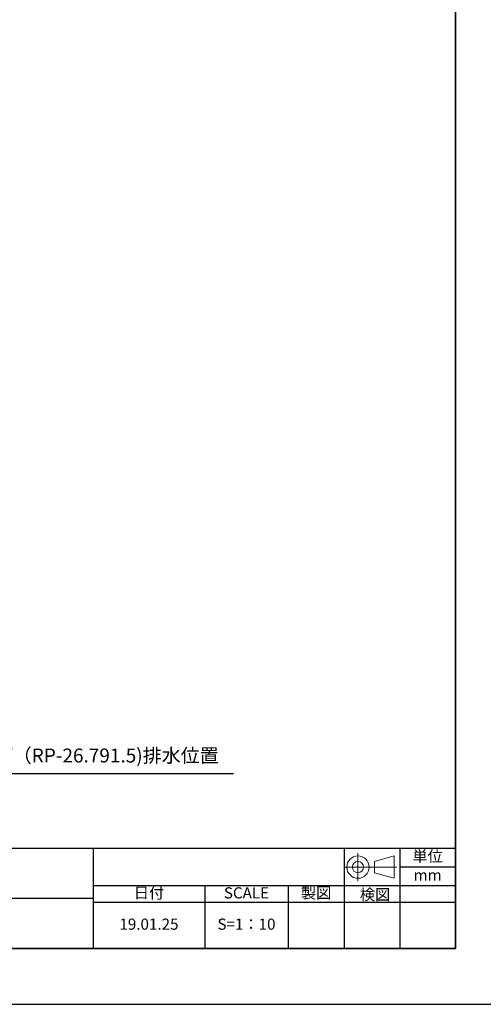
# Model space of a CAD drawing. Units: millimetres. Extents: x 270 to 8670, y 80 to 3050.
# Drawn here: x 3588 to 4420, y 80 to 1847 of the extents above; entities that cross this region are included whole.
import ezdxf
from ezdxf.enums import TextEntityAlignment as Align

# ---------------------------------------------------------------- set-up
doc = ezdxf.new("R2010")
doc.units = ezdxf.units.MM
for name, color, linetype, lineweight in [('図面枠', 6, 'Continuous', 25), ('寸法', 3, 'Continuous', 20), ('文字', 4, 'Continuous', 15)]:
    doc.layers.add(name, color=color, linetype=linetype, lineweight=lineweight)
doc.styles.add('japanese', font='romans.shx', dxfattribs={"bigfont": 'bigfont.shx'})
doc.dimstyles.new('KIHON', dxfattribs={"dimscale": 10, "dimtxt": 2.5, "dimasz": 2.5, "dimexe": 0, "dimexo": 2, "dimgap": 1, "dimtad": 1, "dimdec": 0, "dimdsep": 46, "dimtxsty": 'japanese', "dimblk": 'OPEN30', "dimcen": 2.5, "dimadec": 0, "dimazin": 0, "dimtfac": 1, "dimtdec": 0, "dimtmove": 0, "dimatfit": 0, "dimfxl": 0, "dimarcsym": 0})

# ---------------------------------------------------------------- blocks, each defined once
blk = doc.blocks.new('_Open30')
at = {"color": 0, "linetype": 'ByBlock', "lineweight": -2}
for p, q in [((-1, 0.268), (0, 0)), ((0, 0), (-1, -0.268)), ((0, 0), (-1, 0))]:
    blk.add_line(p, q, dxfattribs=at)
blk = doc.blocks.new('*D1')
at = {"layer": 'Defpoints', "color": 0}
for p in [(3212.3, 571.4), (3294.3, 571.4), (3294.3, 493.9)]:
    blk.add_point(p, dxfattribs=at)
at = {"layer": '寸法', "color": 0, "lineweight": -2}
for p, q in [((3212.3, 551.4), (3212.3, 493.9)), ((3294.3, 551.4), (3294.3, 493.9)), ((3187.3, 493.9), (3162.3, 493.9)), ((3212.3, 493.9), (3294.3, 493.9)), ((3319.3, 493.9), (3971.7, 493.9))]:
    blk.add_line(p, q, dxfattribs=at)
at = {"layer": '寸法', "color": 0, "lineweight": -2, "xscale": 25, "yscale": 25, "zscale": 25}
blk.add_blockref('_Open30', (3212.3, 493.9), dxfattribs=at)
at = {"layer": '寸法', "color": 0, "lineweight": -2, "xscale": 25, "yscale": 25, "zscale": 25, "rotation": 180}
blk.add_blockref('_Open30', (3294.3, 493.9), dxfattribs=at)
at = {"layer": '寸法', "color": 0, "insert": (3658, 523), "char_height": 25, "attachment_point": 5, "style": 'japanese'}
blk.add_mtext('82:Sトラップ（RP-26.791.5)排水位置', dxfattribs=at)

msp = doc.modelspace()

# ---------------------------------------------------------------- linework, layer by layer
msp.add_lwpolyline([(269.7, 79.6), (4469.7, 79.6), (4469.7, 3049.6), (269.7, 3049.6)], close=True)
at = {"layer": '図面枠', "linetype": 'Continuous', "lineweight": 35}
for q in [(4369.7, 2949.6), (369.7, 179.6)]:
    msp.add_line((4369.7, 179.6), q, dxfattribs=at)
at = {"layer": '図面枠', "linetype": 'Continuous'}
for p, q in [((4369.7, 359.6), (2445.2, 359.6)), ((3719.7, 359.6), (3719.7, 179.6)), ((4169.7, 359.6), (4169.7, 179.6)), ((4269.7, 359.6), (4269.7, 179.6)), ((4369.7, 325.9), (4269.7, 325.9)), ((4369.7, 292.1), (3719.7, 292.1)), ((3919.7, 292.1), (3919.7, 179.6)), ((4069.7, 292.1), (4069.7, 179.6)), ((3719.7, 269.6), (3045.2, 269.6)), ((4369.7, 262.1), (3719.7, 262.1))]:
    msp.add_line(p, q, dxfattribs=at)
at = {"layer": '文字'}
for p, q in [((4194.7, 350.9), (4194.7, 300.9)), ((4169.7, 325.9), (4264.7, 325.9))]:
    msp.add_line(p, q, dxfattribs=at)
at = {"layer": '文字', "linetype": 'Continuous'}
for p, q in [((4224.7, 335.9), (4259.7, 345.9)), ((4224.7, 335.9), (4224.7, 315.9)), ((4259.7, 345.9), (4259.7, 305.9)), ((4224.7, 315.9), (4259.7, 305.9))]:
    msp.add_line(p, q, dxfattribs=at)
for radius in [20, 10]:
    msp.add_circle((4194.7, 325.9), radius, dxfattribs=at)

# ---------------------------------------------------------------- texts
at = {"layer": '文字', "lineweight": 15, "style": 'japanese'}
for s, p in [('単位', (4319.7, 342.8)), ('mm', (4319.7, 309)), ('日付', (3819.7, 277.1)), ('SCALE', (3994.7, 277.1)), ('製図', (4119.7, 277.1)), ('19.01.25', (3819.7, 220.9)), ('S=1：10', (3994.7, 220.9))]:
    msp.add_text(s, height=20, dxfattribs=at).set_placement(p, align=Align.MIDDLE)
msp.add_text('検図', height=20, dxfattribs=at).set_placement((4198.1, 266.6))

# ---------------------------------------------------------------- dimensions: what is measured, and where the dimension line sits
at = {"layer": '寸法'}
dim = msp.add_linear_dim(base=(3294.3, 493.9), p1=(3212.3, 571.4), p2=(3294.3, 571.4), text='<>:Sトラップ（RP-26.791.5)排水位置', dimstyle='KIHON', dxfattribs=at)
dim.commit()
dim.dimension.update_dxf_attribs({"geometry": '*D1', "text_midpoint": (3658, 523)})

doc.saveas('drawing.dxf')
